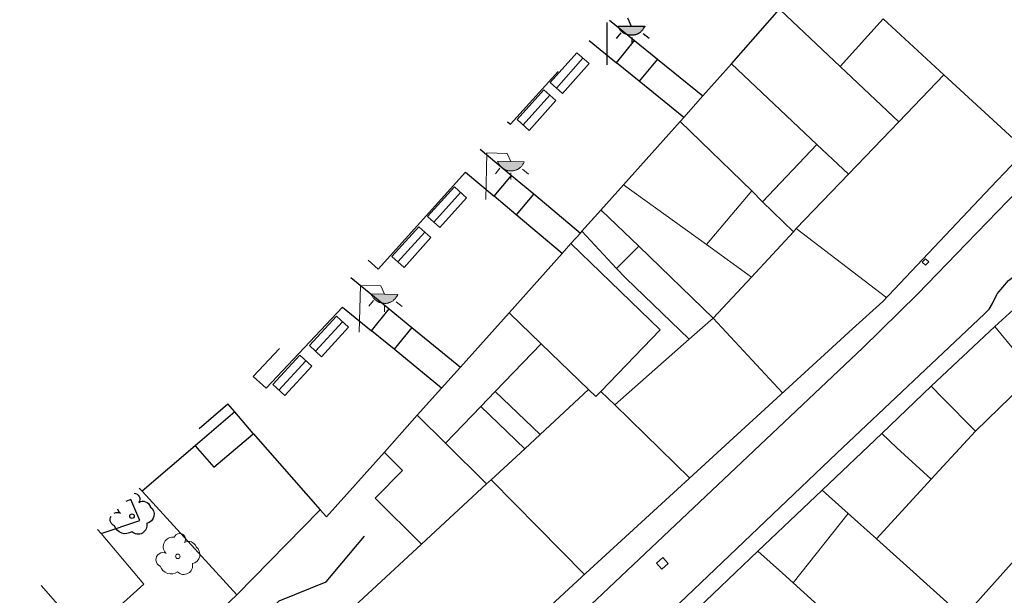
# Model space of a CAD drawing. Units: millimetres. Extents: x 473347 to 474700, y 4404941 to 4405471.
# Drawn here: x 473613 to 473661, y 4405345 to 4405373 of the extents above; entities that cross this region are included whole.
import ezdxf

# ---------------------------------------------------------------- set-up
doc = ezdxf.new("R2010")
doc.units = ezdxf.units.MM
for name, color, linetype in [('Arbre Aïllat Ornamental', 82, 'Continuous'), ('Arquetes i registres', 8, 'Continuous'), ('Enllumenat', 7, 'Continuous'), ('Escala Representativa', 7, 'Continuous'), ('Linia de Voravia', 7, 'Continuous'), ('Mur de Contencio', 7, 'Continuous'), ('Mur Paret', 7, 'Continuous')]:
    doc.layers.add(name, color=color, linetype=linetype)
for name, color, linetype, lineweight in [('Banc celula', 7, 'Continuous', 0), ('Divisio Alçades', 1, 'Continuous', 0), ('Façana Edifici', 1, 'Continuous', 0), ('Porxo Caseta Cobert', 7, 'Continuous', 0)]:
    doc.layers.add(name, color=color, linetype=linetype, lineweight=lineweight)

# ---------------------------------------------------------------- blocks, each defined once
blk = doc.blocks.new('BANCO')
at = {"layer": 'Banc celula', "color": 7, "linetype": 'Continuous', "lineweight": 0, "flags": 128}
blk.add_lwpolyline([(-0.98, -0.4), (0.98, -0.4), (0.98, 0.4), (-0.98, 0.4)], close=True, dxfattribs=at)
blk.add_lwpolyline([(-0.98, 0), (0.98, 0)], dxfattribs=at)
blk = doc.blocks.new('ARBOL_ports_1')
at = {"layer": 'Arbre Aïllat Ornamental', "color": 3, "linetype": 'Continuous', "lineweight": 0}
blk.add_circle((0, 0), 0.11, dxfattribs=at)
at = {"layer": 'Arbre Aïllat Ornamental', "color": 3, "linetype": 'Continuous', "lineweight": 0, "extrusion": (0, 0, -1)}
for centre, radius, start, end in [((0.237, 0.47), 0.473, 318.4777, 98.4441), ((-0.098, 0.834), 0.285, 21.2873, 215.0104), ((-0.535, 0.351), 0.38, 57.4839, 163.0897), ((0.723, -0.16), 0.344, 293.0951, 118.2236), ((-0.625, 0.092), 0.459, 126.5132, 258.2357), ((0.325, -0.303), 0.56, 235.3409, 341.9668), ((-0.297, -0.455), 0.433, 167.037, 314.479)]:
    blk.add_arc(centre, radius, start, end, dxfattribs=at)
blk = doc.blocks.new('farola_ports_33')
at = {"layer": 'Enllumenat', "linetype": 'Continuous', "lineweight": 0}
blk.add_hatch(color=2, dxfattribs=at).paths.add_polyline_path([(1.228, 1.863), (1.888, 1.846), (1.888, 1.836), (1.867, 1.797), (1.847, 1.777), (1.826, 1.738), (1.805, 1.708), (1.784, 1.679), (1.763, 1.649), (1.743, 1.62), (1.712, 1.6), (1.681, 1.571), (1.661, 1.542), (1.62, 1.523), (1.6, 1.503), (1.559, 1.484), (1.518, 1.465), (1.498, 1.455), (1.458, 1.446), (1.417, 1.427), (1.377, 1.428), (1.347, 1.419), (1.317, 1.41), (1.277, 1.411), (1.237, 1.412), (1.197, 1.413), (1.157, 1.414), (1.117, 1.415), (1.087, 1.426), (1.057, 1.436), (1.017, 1.447), (0.977, 1.458), (0.938, 1.479), (0.918, 1.49), (0.879, 1.511), (0.839, 1.532), (0.819, 1.552), (0.78, 1.583), (0.761, 1.604), (0.731, 1.625), (0.702, 1.655), (0.683, 1.686), (0.663, 1.716), (0.644, 1.747), (0.625, 1.777), (0.605, 1.808), (0.586, 1.849), (0.577, 1.879)])
at = {"layer": 'Enllumenat', "color": 7, "linetype": 'Continuous', "lineweight": 0, "flags": 128}
for points in [[(0, 0), (0.056, 2.292)], [(0.056, 2.292), (1.047, 2.268)], [(1.047, 2.268), (1.228, 1.863)], [(0.699, 1.545), (0.472, 1.27)], [(1.799, 1.488), (2.094, 1.25)], [(1.234, 1.312), (1.226, 0.991)]]:
    blk.add_lwpolyline(points, dxfattribs=at)
blk.add_lwpolyline([(1.228, 1.863), (1.888, 1.846), (1.888, 1.836), (1.867, 1.797), (1.847, 1.777), (1.826, 1.738), (1.805, 1.708), (1.784, 1.679), (1.763, 1.649), (1.743, 1.62), (1.712, 1.6), (1.681, 1.571), (1.661, 1.542), (1.62, 1.523), (1.6, 1.503), (1.559, 1.484), (1.518, 1.465), (1.498, 1.455), (1.458, 1.446), (1.417, 1.427), (1.377, 1.428), (1.347, 1.419), (1.317, 1.41), (1.277, 1.411), (1.237, 1.412), (1.197, 1.413), (1.157, 1.414), (1.117, 1.415), (1.087, 1.426), (1.057, 1.436), (1.017, 1.447), (0.977, 1.458), (0.938, 1.479), (0.918, 1.49), (0.879, 1.511), (0.839, 1.532), (0.819, 1.552), (0.78, 1.583), (0.761, 1.604), (0.731, 1.625), (0.702, 1.655), (0.683, 1.686), (0.663, 1.716), (0.644, 1.747), (0.625, 1.777), (0.605, 1.808), (0.586, 1.849), (0.577, 1.879)], close=True, dxfattribs=at)
blk = doc.blocks.new('farola_ports_34')
at = {"layer": 'Enllumenat', "linetype": 'Continuous', "lineweight": 0}
blk.add_hatch(color=2, dxfattribs=at).paths.add_polyline_path([(1.228, 1.863), (1.888, 1.846), (1.888, 1.836), (1.867, 1.797), (1.847, 1.777), (1.826, 1.738), (1.805, 1.708), (1.784, 1.679), (1.763, 1.649), (1.743, 1.62), (1.712, 1.6), (1.681, 1.571), (1.661, 1.542), (1.62, 1.523), (1.6, 1.503), (1.559, 1.484), (1.518, 1.465), (1.498, 1.455), (1.458, 1.446), (1.417, 1.427), (1.377, 1.428), (1.347, 1.419), (1.317, 1.41), (1.277, 1.411), (1.237, 1.412), (1.197, 1.413), (1.157, 1.414), (1.117, 1.415), (1.087, 1.426), (1.057, 1.436), (1.017, 1.447), (0.977, 1.458), (0.938, 1.479), (0.918, 1.49), (0.879, 1.511), (0.839, 1.532), (0.819, 1.552), (0.78, 1.583), (0.761, 1.604), (0.731, 1.625), (0.702, 1.655), (0.683, 1.686), (0.663, 1.716), (0.644, 1.747), (0.625, 1.777), (0.605, 1.808), (0.586, 1.849), (0.577, 1.879)])
at = {"layer": 'Enllumenat', "color": 7, "linetype": 'Continuous', "lineweight": 0, "flags": 128}
for points in [[(0, 0), (0.056, 2.292)], [(0.056, 2.292), (1.047, 2.268)], [(1.047, 2.268), (1.228, 1.863)], [(0.699, 1.545), (0.472, 1.27)], [(1.799, 1.488), (2.094, 1.25)], [(1.234, 1.312), (1.226, 0.991)]]:
    blk.add_lwpolyline(points, dxfattribs=at)
blk.add_lwpolyline([(1.228, 1.863), (1.888, 1.846), (1.888, 1.836), (1.867, 1.797), (1.847, 1.777), (1.826, 1.738), (1.805, 1.708), (1.784, 1.679), (1.763, 1.649), (1.743, 1.62), (1.712, 1.6), (1.681, 1.571), (1.661, 1.542), (1.62, 1.523), (1.6, 1.503), (1.559, 1.484), (1.518, 1.465), (1.498, 1.455), (1.458, 1.446), (1.417, 1.427), (1.377, 1.428), (1.347, 1.419), (1.317, 1.41), (1.277, 1.411), (1.237, 1.412), (1.197, 1.413), (1.157, 1.414), (1.117, 1.415), (1.087, 1.426), (1.057, 1.436), (1.017, 1.447), (0.977, 1.458), (0.938, 1.479), (0.918, 1.49), (0.879, 1.511), (0.839, 1.532), (0.819, 1.552), (0.78, 1.583), (0.761, 1.604), (0.731, 1.625), (0.702, 1.655), (0.683, 1.686), (0.663, 1.716), (0.644, 1.747), (0.625, 1.777), (0.605, 1.808), (0.586, 1.849), (0.577, 1.879)], close=True, dxfattribs=at)

msp = doc.modelspace()

# ---------------------------------------------------------------- hatches: boundary and pattern name
at = {"layer": 'Enllumenat'}
msp.add_hatch(color=256, dxfattribs=at).paths.add_polyline_path([(473643.15, 4405373.06), (473643.81, 4405373.06), (473643.81, 4405373.05), (473643.79, 4405373.01), (473643.77, 4405372.99), (473643.75, 4405372.95), (473643.73, 4405372.92), (473643.71, 4405372.89), (473643.69, 4405372.86), (473643.67, 4405372.83), (473643.64, 4405372.81), (473643.61, 4405372.78), (473643.59, 4405372.75), (473643.55, 4405372.73), (473643.53, 4405372.71), (473643.49, 4405372.69), (473643.45, 4405372.67), (473643.43, 4405372.66), (473643.39, 4405372.65), (473643.35, 4405372.63), (473643.31, 4405372.63), (473643.28, 4405372.62), (473643.25, 4405372.61), (473643.21, 4405372.61), (473643.17, 4405372.61), (473643.13, 4405372.61), (473643.09, 4405372.61), (473643.05, 4405372.61), (473643.02, 4405372.62), (473642.99, 4405372.63), (473642.95, 4405372.64), (473642.91, 4405372.65), (473642.87, 4405372.67), (473642.85, 4405372.68), (473642.81, 4405372.7), (473642.77, 4405372.72), (473642.75, 4405372.74), (473642.71, 4405372.77), (473642.69, 4405372.79), (473642.66, 4405372.81), (473642.63, 4405372.84), (473642.61, 4405372.87), (473642.59, 4405372.9), (473642.57, 4405372.93), (473642.55, 4405372.96), (473642.53, 4405372.99), (473642.51, 4405373.03), (473642.5, 4405373.06)])

# ---------------------------------------------------------------- linework, layer by layer
at = {"layer": 'Arbre Aïllat Ornamental'}
msp.add_circle((473618.7, 4405349.06), 0.11, dxfattribs=at)
at = {"layer": 'Arbre Aïllat Ornamental', "extrusion": (0, 0, -1)}
for centre, radius, start, end in [((-473618.797, 4405349.894), 0.284, 90.2164, 215.0104), ((-473619.234, 4405349.41), 0.38, 57.4839, 163.0897), ((-473618.463, 4405349.529), 0.473, 318.4777, 343.3031), ((-473619.324, 4405349.152), 0.459, 126.5132, 258.2357), ((-473617.978, 4405348.9), 0.344, 293.0951, 27.1161), ((-473617.978, 4405348.9), 0.344, 63.1575, 118.2236), ((-473618.375, 4405348.757), 0.56, 235.3409, 341.9668), ((-473618.997, 4405348.606), 0.433, 167.037, 314.479)]:
    msp.add_arc(centre, radius, start, end, dxfattribs=at)
at = {"layer": 'Arquetes i registres', "flags": 128}
for points in [[(473657.398, 4405361.501), (473657.558, 4405361.346), (473657.717, 4405361.51), (473657.558, 4405361.665), (473657.398, 4405361.501)], [(473644.383, 4405346.75), (473644.7, 4405347.03), (473644.96, 4405346.736), (473644.643, 4405346.455), (473644.383, 4405346.75)]]:
    msp.add_lwpolyline(points, dxfattribs=at)
at = {"layer": 'Divisio Alçades', "flags": 128}
for points in [[(473653.38, 4405371.08), (473655.49, 4405373.42)], [(473655.49, 4405373.42), (473658.46, 4405370.68)], [(473656.25, 4405368.37), (473658.46, 4405370.68)], [(473658.46, 4405370.68), (473662.476, 4405366.979)], [(473645.54, 4405368.39), (473649.05, 4405364.99)], [(473652.24, 4405367.27), (473649.58, 4405364.46)], [(473651.23, 4405363.14), (473653.79, 4405365.81)], [(473646.83, 4405362.36), (473649.05, 4405364.99)], [(473649.05, 4405364.99), (473649.58, 4405364.46)], [(473649.58, 4405364.46), (473651.1, 4405362.99)], [(473649.03, 4405360.77), (473651.1, 4405362.99)], [(473651.1, 4405362.99), (473651.23, 4405363.14)], [(473651.23, 4405363.14), (473655.66, 4405359.749)], [(473641.66, 4405355.17), (473644.57, 4405358.19), (473640.19, 4405362.41)], [(473647.15, 4405358.76), (473650.559, 4405355.09)], [(473638.74, 4405357.5), (473641.06, 4405355.26)], [(473642.34, 4405354.51), (473645.98, 4405357.72)], [(473660, 4405353.22), (473662.87, 4405356.02)], [(473638.68, 4405353.06), (473641.06, 4405355.26)], [(473641.06, 4405355.26), (473641.42, 4405354.92), (473641.66, 4405355.17)], [(473641.66, 4405355.17), (473642.34, 4405354.51)], [(473642.34, 4405354.51), (473646.012, 4405350.922)], [(473634.05, 4405352.64), (473636.06, 4405350.64)], [(473636.28, 4405350.84), (473637.93, 4405352.36)], [(473636.06, 4405350.64), (473636.28, 4405350.84)], [(473636.28, 4405350.84), (473640.857, 4405346.197)], [(473632.88, 4405347.69), (473636.06, 4405350.64)], [(473655.15, 4405347.94), (473659.41, 4405344.11)], [(473651.07, 4405345.79), (473657.52, 4405339.95)]]:
    msp.add_lwpolyline(points, dxfattribs=at)
at = {"layer": 'Enllumenat', "flags": 128}
for points in [[(473642.96, 4405373.46), (473643.15, 4405373.06)], [(473641.97, 4405371.17), (473641.97, 4405373.239)], [(473642.63, 4405372.73), (473642.41, 4405372.45)], [(473643.17, 4405372.51), (473643.17, 4405372.19)], [(473643.73, 4405372.7), (473644.03, 4405372.47)]]:
    msp.add_lwpolyline(points, dxfattribs=at)
msp.add_lwpolyline([(473643.15, 4405373.06), (473643.81, 4405373.06), (473643.81, 4405373.05), (473643.79, 4405373.01), (473643.77, 4405372.99), (473643.75, 4405372.95), (473643.73, 4405372.92), (473643.71, 4405372.89), (473643.69, 4405372.86), (473643.67, 4405372.83), (473643.64, 4405372.81), (473643.61, 4405372.78), (473643.59, 4405372.75), (473643.55, 4405372.73), (473643.53, 4405372.71), (473643.49, 4405372.69), (473643.45, 4405372.67), (473643.43, 4405372.66), (473643.39, 4405372.65), (473643.35, 4405372.63), (473643.31, 4405372.63), (473643.28, 4405372.62), (473643.25, 4405372.61), (473643.21, 4405372.61), (473643.17, 4405372.61), (473643.13, 4405372.61), (473643.09, 4405372.61), (473643.05, 4405372.61), (473643.02, 4405372.62), (473642.99, 4405372.63), (473642.95, 4405372.64), (473642.91, 4405372.65), (473642.87, 4405372.67), (473642.85, 4405372.68), (473642.81, 4405372.7), (473642.77, 4405372.72), (473642.75, 4405372.74), (473642.71, 4405372.77), (473642.69, 4405372.79), (473642.66, 4405372.81), (473642.63, 4405372.84), (473642.61, 4405372.87), (473642.59, 4405372.9), (473642.57, 4405372.93), (473642.55, 4405372.96), (473642.53, 4405372.99), (473642.51, 4405373.03), (473642.5, 4405373.06)], close=True, dxfattribs=at)
at = {"layer": 'Escala Representativa', "flags": 128}
for points in [[(473642.42, 4405371.27), (473643.3, 4405372.36)], [(473643.3, 4405372.36), (473644.43, 4405371.45)], [(473643.54, 4405370.36), (473642.42, 4405371.27)], [(473644.43, 4405371.45), (473643.54, 4405370.36)], [(473636.43, 4405364.73), (473637.28, 4405365.75)], [(473637.28, 4405365.75), (473638.37, 4405364.84)], [(473637.51, 4405363.82), (473636.43, 4405364.73)], [(473638.37, 4405364.84), (473637.51, 4405363.82)], [(473630.42, 4405358.14), (473631.29, 4405359.21)], [(473631.29, 4405359.21), (473632.4, 4405358.3)], [(473660.95, 4405358.35), (473661.85, 4405359.16)], [(473631.53, 4405357.23), (473630.42, 4405358.14)], [(473632.4, 4405358.3), (473631.53, 4405357.23)], [(473623.74, 4405354.17), (473621.8, 4405352.51)], [(473624.64, 4405353.11), (473623.74, 4405354.17)], [(473621.8, 4405352.51), (473622.7, 4405351.45), (473624.61, 4405353.07)], [(473624.61, 4405353.07), (473624.64, 4405353.11)], [(473617.19, 4405348.2), (473619.08, 4405348.84), (473618.64, 4405349.87), (473618.391, 4405349.772)]]:
    msp.add_lwpolyline(points, dxfattribs=at)
at = {"layer": 'Façana Edifici', "flags": 128}
for points in [[(473660.759, 4405365.174), (473669.722, 4405374.593)], [(473653.38, 4405371.08), (473650.44, 4405373.86)], [(473646.66, 4405369.65), (473648.05, 4405371.22)], [(473648.05, 4405371.22), (473652.24, 4405367.27)], [(473656.25, 4405368.37), (473653.38, 4405371.08)], [(473645.72, 4405368.59), (473646.66, 4405369.65)], [(473645.54, 4405368.39), (473645.72, 4405368.59)], [(473642.77, 4405365.29), (473645.54, 4405368.39)], [(473653.79, 4405365.81), (473656.25, 4405368.37)], [(473652.24, 4405367.27), (473653.79, 4405365.81)], [(473646.83, 4405362.36), (473642.77, 4405365.29)], [(473655.462, 4405359.569), (473660.759, 4405365.174)], [(473640.19, 4405362.41), (473640.66, 4405362.92)], [(473640.66, 4405362.92), (473640.73, 4405363.01)], [(473640.73, 4405363.01), (473642.43, 4405361.19)], [(473639.77, 4405361.93), (473640.19, 4405362.41)], [(473649.03, 4405360.77), (473646.83, 4405362.36)], [(473637.17, 4405359.02), (473639.77, 4405361.93)], [(473642.43, 4405361.19), (473642.88, 4405360.71), (473645.98, 4405357.72)], [(473647.15, 4405358.76), (473649.03, 4405360.77)], [(473653.983, 4405358.23), (473655.462, 4405359.569)], [(473637.2, 4405358.98), (473637.17, 4405359.02)], [(473638.74, 4405357.5), (473637.2, 4405358.98)], [(473645.98, 4405357.72), (473647.15, 4405358.76)], [(473640.731, 4405346.08), (473653.983, 4405358.23)], [(473660.95, 4405358.35), (473657.84, 4405355.42)], [(473662.87, 4405356.02), (473661.25, 4405357.99), (473660.95, 4405358.35)], [(473636.49, 4405355.17), (473638.74, 4405357.5)], [(473638.68, 4405353.06), (473636.49, 4405355.17)], [(473657.84, 4405355.42), (473658.39, 4405354.86), (473660, 4405353.22)], [(473634.05, 4405352.64), (473635.78, 4405354.43)], [(473635.78, 4405354.43), (473637.93, 4405352.36)], [(473631.06, 4405352.19), (473632.67, 4405354)], [(473632.67, 4405354), (473632.71, 4405353.96)], [(473632.71, 4405353.96), (473634.05, 4405352.64)], [(473660, 4405353.22), (473657.84, 4405350.87)], [(473637.93, 4405352.36), (473638.68, 4405353.06)], [(473631.09, 4405352.15), (473631.06, 4405352.19)], [(473632.88, 4405347.69), (473630.6, 4405349.94), (473631.95, 4405351.3), (473631.09, 4405352.15)], [(473659.41, 4405344.11), (473666.32, 4405351.83)], [(473657.84, 4405350.87), (473655.15, 4405347.94)], [(473653.77, 4405349.18), (473651.07, 4405345.79)], [(473655.15, 4405347.94), (473653.77, 4405349.18)], [(473626.75, 4405342.02), (473632.88, 4405347.69)], [(473646.06, 4405344.2), (473649.35, 4405347.35)], [(473651.07, 4405345.79), (473650.55, 4405346.26), (473649.35, 4405347.35)], [(473630.14, 4405336.295), (473640.731, 4405346.08)], [(473623.84, 4405345.2), (473622.54, 4405343.98)]]:
    msp.add_lwpolyline(points, dxfattribs=at)
at = {"layer": 'Linia de Voravia', "flags": 128}
for points in [[(473607.64, 4405316.03), (473608.7, 4405315.11), (473608.99, 4405315.25), (473616.13, 4405321), (473623.84, 4405328.47), (473631.93, 4405336.08), (473641.46, 4405344.99), (473654.49, 4405357.3), (473657.17, 4405359.93), (473659.56, 4405362.42), (473665.64, 4405368.69), (473670.15, 4405373.44), (473677.76, 4405381.58), (473687.58, 4405391.87), (473696.92, 4405401.83), (473704.63, 4405410.02), (473707.98, 4405413.57), (473708.33, 4405413.84), (473709.03, 4405414.38), (473710.47, 4405415), (473713.06, 4405415.72), (473714.78, 4405415.87), (473722.44, 4405415.24)], [(473661.05, 4405359.92), (473661.06, 4405359.94), (473661.62, 4405360.6), (473662.32, 4405361.12), (473663.1, 4405361.45), (473672.29, 4405371.13), (473679.87, 4405379.55)], [(473641.082, 4405372.355), (473642.42, 4405371.27)], [(473637.087, 4405368.379), (473637.23, 4405368.25), (473639.563, 4405370.843)], [(473630.272, 4405361.597), (473630.76, 4405361.16), (473635.03, 4405365.9), (473636.43, 4405364.73)], [(473660.44, 4405358.97), (473660.68, 4405359.19), (473660.83, 4405359.48), (473661.05, 4405359.92)], [(473584.35, 4405301.24), (473584.81, 4405301.42), (473585.21, 4405300.95), (473585.67, 4405300.51), (473586.18, 4405300.11), (473586.73, 4405299.78), (473587.31, 4405299.52), (473587.9, 4405299.33), (473588.48, 4405299.21), (473589.06, 4405299.17), (473597.81, 4405301.56), (473609.84, 4405310.67), (473611.62, 4405312.07), (473614.77, 4405315.19), (473622.41, 4405322.52), (473629.21, 4405329.19), (473630.6, 4405330.56), (473642.16, 4405341.68), (473643.41, 4405342.79), (473653.21, 4405352.14), (473660.44, 4405358.97)], [(473624.64, 4405355.9), (473625.27, 4405355.32), (473629, 4405359.3), (473630.42, 4405358.14)]]:
    msp.add_lwpolyline(points, dxfattribs=at)
at = {"layer": 'Mur de Contencio', "flags": 128}
for points in [[(473648.05, 4405371.22), (473650.41, 4405373.89)], [(473641.66, 4405364.05), (473642.77, 4405365.29)], [(473640.73, 4405363.01), (473641.66, 4405364.05)], [(473634.78, 4405356.35), (473637.17, 4405359.02)], [(473633.86, 4405355.32), (473634.78, 4405356.35)], [(473632.67, 4405354), (473633.86, 4405355.32)], [(473624.64, 4405353.11), (473627.92, 4405349.36)], [(473627.92, 4405349.36), (473628.22, 4405349.02), (473631.06, 4405352.19)], [(473623.84, 4405345.2), (473627.88, 4405349.33)], [(473627.88, 4405349.33), (473627.92, 4405349.36)]]:
    msp.add_lwpolyline(points, dxfattribs=at)
at = {"layer": 'Mur Paret', "flags": 128}
for points in [[(473642.083, 4405373.352), (473643.3, 4405372.36)], [(473644.43, 4405371.45), (473646.66, 4405369.65)], [(473645.72, 4405368.59), (473643.54, 4405370.36)], [(473635.742, 4405367.041), (473637.28, 4405365.75)], [(473638.37, 4405364.84), (473640.66, 4405362.92)], [(473639.77, 4405361.93), (473637.51, 4405363.82)], [(473641.66, 4405364.05), (473641.7, 4405364.02)], [(473641.7, 4405364.02), (473643.52, 4405362.28)], [(473643.52, 4405362.28), (473642.43, 4405361.19)], [(473643.52, 4405362.28), (473647.15, 4405358.76)], [(473629.413, 4405360.742), (473631.29, 4405359.21)], [(473632.4, 4405358.3), (473634.78, 4405356.35)], [(473624.64, 4405355.9), (473625.92, 4405357.266)], [(473633.86, 4405355.32), (473631.53, 4405357.23)], [(473636.49, 4405355.17), (473635.78, 4405354.43)], [(473655.41, 4405353.1), (473657.84, 4405355.42)], [(473621.989, 4405353.353), (473623.4, 4405354.56)], [(473623.74, 4405354.17), (473623.4, 4405354.56)], [(473652.49, 4405350.33), (473655.41, 4405353.1)], [(473657.84, 4405350.87), (473656.16, 4405352.41), (473655.41, 4405353.1)], [(473621.8, 4405352.51), (473619.19, 4405350.28)], [(473619.19, 4405350.28), (473619.052, 4405350.43)], [(473623.84, 4405345.2), (473619.19, 4405350.28)], [(473649.35, 4405347.35), (473652.49, 4405350.33)], [(473653.77, 4405349.18), (473653.46, 4405349.46), (473652.49, 4405350.33)], [(473624.96, 4405343.97), (473625.9, 4405344.91), (473628.21, 4405345.84), (473630.09, 4405348.07)]]:
    msp.add_lwpolyline(points, dxfattribs=at)
at = {"layer": 'Porxo Caseta Cobert', "flags": 128}
for points in [[(473617.016, 4405348.404), (473617.19, 4405348.2)], [(473617.19, 4405348.2), (473619.28, 4405345.73), (473616.44, 4405343.17), (473614.253, 4405345.654)]]:
    msp.add_lwpolyline(points, dxfattribs=at)

# ---------------------------------------------------------------- block references
at = {"layer": 'Arbre Aïllat Ornamental'}
msp.add_blockref('ARBOL_ports_1', (473620.94, 4405347.09), dxfattribs=at)
at = {"layer": 'Banc celula'}
for p, xscale, yscale, zscale, rotation in [((473640.13, 4405370.76), 0.9999988585582653, 0.9999988585582653, 0.9999988585582653, 48.33455465219948), ((473634.13, 4405364.19), 1.000001107201249, 1.000001107201249, 1.000001107201249, 47.9294558625575), ((473632.38, 4405362.24), 1.000001628486712, 1.000001628486712, 1.000001628486712, 47.90036319035465), ((473628.35, 4405357.86), 1.000002491512795, 1.000002491512795, 1.000002491512795, 47.34021032872997), ((473626.55, 4405355.95), 1.000002040701022, 1.000002040701022, 1.000002040701022, 47.13668152511259)]:
    msp.add_blockref('BANCO', p, dxfattribs=dict(at, xscale=xscale, yscale=yscale, zscale=zscale, rotation=rotation))
at = {"layer": 'Banc celula', "rotation": 48.21738877910969}
msp.add_blockref('BANCO', (473638.51, 4405368.95), dxfattribs=at)
at = {"layer": 'Enllumenat'}
for name, p in [('farola_ports_34', (473636.02, 4405364.56)), ('farola_ports_33', (473629.83, 4405358.07))]:
    msp.add_blockref(name, p, dxfattribs=at)

doc.saveas('drawing.dxf')
